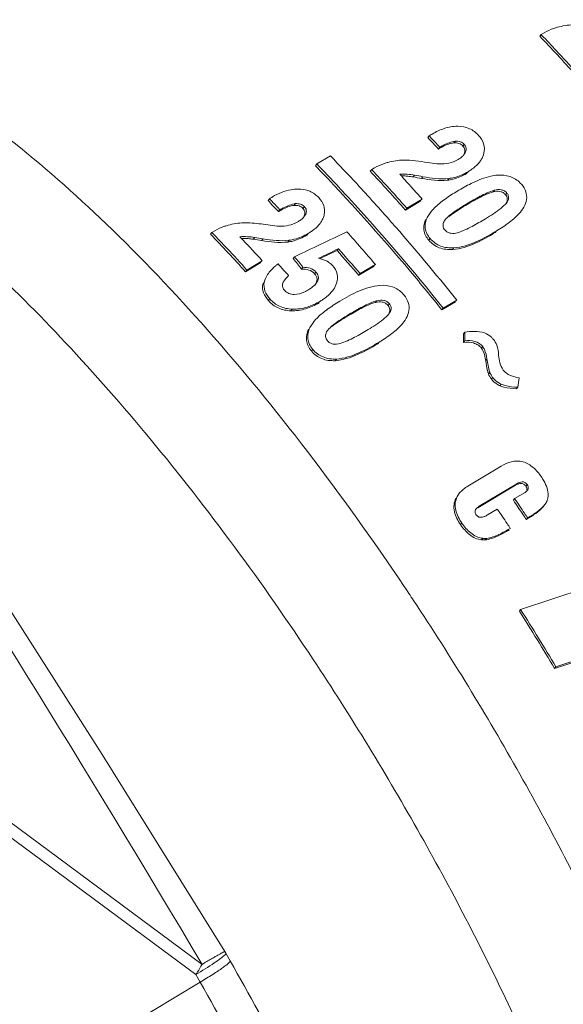
# Model space of a CAD drawing. Units: millimetres. Extents: x 9807 to 10104, y 96 to 306.
# Drawn here: x 9890 to 9894, y 144 to 153 of the extents above; entities that cross this region are included whole.
import ezdxf

# ---------------------------------------------------------------- set-up
doc = ezdxf.new("R2010")
doc.units = ezdxf.units.MM
doc.layers.get('0').update_dxf_attribs({"lineweight": 40})
doc.layers.add('尺寸线层', color=1, linetype='Continuous', lineweight=18)

# ---------------------------------------------------------------- blocks, each defined once
blk = doc.blocks.new('A$C27E45C73')
at = {"color": 7, "linetype": 'Continuous'}
for p, q in [((56.1538, 43.3626), (56.1794, 43.378)), ((56.1538, 43.3626), (56.1409, 43.3468)), ((56.1538, 43.3626), (56.1582, 43.3579)), ((55.1567, 42.4591), (55.1441, 42.4435)), ((55.1567, 42.4591), (55.1608, 42.4547)), ((55.3895, 42.4119), (55.3769, 42.3965)), ((55.2378, 42.3421), (55.2503, 42.3576)), ((55.4684, 42.3833), (55.4559, 42.368)), ((54.1548, 42.2087), (54.2754, 42.2813)), ((54.1548, 42.2087), (54.1419, 42.1929)), ((54.6439, 42.1587), (54.6312, 42.1431)), ((54.6439, 42.1587), (54.6695, 42.1741)), ((54.6439, 42.1587), (54.6479, 42.1543)), ((55.5021, 42.1398), (55.4898, 42.1247)), ((55.0252, 42.1085), (55.0127, 42.0931)), ((55.087, 42.0799), (55.0995, 42.0952)), ((55.3326, 42.0793), (55.3202, 42.0641)), ((55.7378, 41.9749), (55.7256, 41.9599)), ((53.7327, 41.8983), (53.7199, 41.8825)), ((54.9442, 41.7982), (55.0807, 41.8802)), ((55.093, 41.8954), (54.9566, 41.8133)), ((55.8485, 41.9496), (55.8364, 41.9347)), ((53.8135, 41.7844), (53.8262, 41.8)), ((53.9653, 41.8549), (53.9526, 41.8393)), ((54.0442, 41.8279), (54.0315, 41.8123)), ((54.9566, 41.8133), (54.9442, 41.7982)), ((55.4907, 41.853), (55.4785, 41.838)), ((54.0559, 41.762), (54.0402, 41.7364)), ((55.1736, 41.7837), (55.1391, 41.7327)), ((55.2939, 41.7052), (55.2988, 41.7109)), ((53.2199, 41.5977), (53.2455, 41.6131)), ((55.7572, 41.6123), (55.7452, 41.5975)), ((53.2199, 41.5977), (53.207, 41.5819)), ((53.2199, 41.5977), (53.2243, 41.5931)), ((53.601, 41.5532), (53.5884, 41.5376)), ((53.6627, 41.5255), (53.6753, 41.5411)), ((53.9084, 41.5282), (53.8959, 41.5128)), ((54.078, 41.5895), (54.0655, 41.5741)), ((55.1649, 41.543), (55.1528, 41.5281)), ((54.3477, 41.4523), (54.3354, 41.4372)), ((55.3767, 41.4604), (55.3647, 41.4456)), ((53.9565, 41.3818), (53.944, 41.3665)), ((53.5199, 41.2476), (53.6563, 41.3297)), ((53.5324, 41.263), (53.5199, 41.2476)), ((53.6688, 41.3451), (53.5324, 41.263)), ((54.0191, 41.2721), (54.0315, 41.2873)), ((54.528, 41.2158), (54.6644, 41.2979)), ((54.6766, 41.3129), (54.5402, 41.2308)), ((54.147, 41.2452), (54.1347, 41.23)), ((54.5402, 41.2308), (54.528, 41.2158)), ((53.6851, 41.1531), (53.6727, 41.1378)), ((53.7362, 41.0054), (53.7239, 40.9903)), ((53.9361, 40.9147), (53.9239, 40.8997)), ((54.6908, 40.9896), (54.6788, 40.9748)), ((54.8014, 40.9626), (54.7894, 40.9478)), ((55.269, 40.9083), (55.3895, 40.9808)), ((55.2809, 40.9229), (55.269, 40.9083)), ((55.4014, 40.9954), (55.2809, 40.9229)), ((54.4438, 40.8682), (54.4318, 40.8534)), ((54.1279, 40.8025), (54.0924, 40.7496)), ((54.247, 40.7198), (54.2525, 40.7263)), ((55.4726, 40.7099), (55.4608, 40.6954)), ((54.7094, 40.6201), (54.6975, 40.6054)), ((55.4631, 40.6183), (55.4748, 40.6328)), ((55.6334, 40.5802), (55.6217, 40.5658)), ((54.1178, 40.556), (54.1058, 40.5413)), ((54.3291, 40.4696), (54.3172, 40.4549)), ((55.695, 40.3521), (55.6833, 40.3377)), ((55.7216, 40.306), (55.7099, 40.2916)), ((55.7977, 40.2455), (55.7861, 40.2312)), ((55.9448, 40.2184), (55.9331, 40.2041)), ((55.5001, 39.3358), (55.7962, 39.514)), ((55.5904, 39.1424), (55.9255, 39.344)), ((55.937, 39.3582), (55.6019, 39.1566)), ((56.0284, 39.3503), (56.0169, 39.3361)), ((55.4275, 39.2751), (55.4062, 39.2426)), ((55.9176, 39.225), (56.0099, 39.2806)), ((55.9176, 39.225), (55.906, 39.2108)), ((56.1845, 39.1698), (56.1999, 39.1905)), ((55.6757, 39.0795), (55.7631, 39.1321)), ((55.4476, 39.0071), (55.436, 38.9929)), ((56.0221, 39.0387), (56.0336, 39.0529)), ((55.6669, 38.8708), (55.6553, 38.8566)), ((53.132, 35.0724), (48.5612, 38.4599)), ((48.5059, 38.369), (53.0766, 34.9815)), ((56.6163, 38.4505), (55.9711, 38.2368)), ((55.9711, 38.2368), (55.9596, 38.2226)), ((56.2732, 37.7114), (56.93, 37.9279)), ((56.2848, 37.7257), (56.9417, 37.9423)), ((56.2732, 37.7114), (56.2848, 37.7257)), ((53.3443, 35.1709), (53.3356, 35.1857)), ((53.3443, 35.1709), (53.3828, 35.103)), ((53.1151, 34.9136), (53.0766, 34.9815)), ((40.1004, 27.0848), (53.1151, 34.9136))]:
    blk.add_line(p, q, dxfattribs=at)
blk.add_lwpolyline([(53.3356, 35.1857), (52.242, 36.9447), (51.1215, 38.697), (50.0728, 40.2908)], dxfattribs=at)
for centre, radius, start, end in [((44.0607, 31.7271), 16.7615, 42.32169, 43.88692), ((44.345, 32.0277), 16.3684, 43.13355, 43.80445), ((43.8383, 31.5527), 17.063, 42.26139, 43.13393), ((42.7044, 30.856), 17.0005, 42.50345, 42.96871), ((55.6464, 41.7014), 0.9021, 121.52816, 122.87072), ((42.5776, 30.769), 17.1724, 42.4412, 42.88176), ((55.6484, 41.6983), 0.9058, 120.8637, 121.53473), ((42.3609, 30.7867), 16.5553, 42.79084, 43.97253), ((41.726, 30.1185), 17.639, 41.46409, 42.97724), ((42.0136, 30.4117), 17.2486, 42.26463, 42.90482), ((41.8674, 30.2361), 17.6311, 42.04552, 42.36614), ((54.9096, 41.5422), 0.5602, 84.11209, 90.1809), ((54.9027, 41.4711), 0.6317, 79.96988, 84.1534), ((41.3609, 29.8662), 17.9145, 41.30513, 42.77867), ((41.5096, 29.9536), 17.9298, 41.41111, 42.26488), ((41.6781, 30.0653), 17.886, 41.86103, 42.04585), ((41.4406, 29.8527), 18.2048, 41.41524, 41.86028), ((56.2176, 40.643), 1.5524, 116.28307, 121.50003), ((56.1214, 40.8342), 1.3383, 115.60529, 116.21246), ((42.1072, 30.7155), 16.1107, 43.39701, 43.87925), ((54.233, 41.123), 0.9227, 120.86229, 122.83328), ((42.0998, 30.7409), 16.1187, 43.64456, 43.80474), ((41.93, 30.579), 16.3533, 43.3269, 43.64419), ((39.7206, 28.443), 20.0861, 38.67704, 41.26608), ((41.1269, 29.9622), 16.7615, 42.32169, 43.88692), ((41.4112, 30.2628), 16.3684, 43.13355, 43.80445), ((41.2681, 30.0821), 16.752, 42.91703, 43.2487), ((53.4922, 40.9752), 0.5704, 84.91745, 90.81898), ((53.4865, 40.906), 0.6398, 80.83455, 84.95616), ((40.3719, 29.0799), 18.8221, 40.5361, 41.71212), ((40.9044, 29.7879), 17.063, 42.26139, 43.13393), ((41.0747, 29.9021), 17.0163, 42.71859, 42.91738), ((40.8347, 29.6809), 17.3427, 42.26589, 42.7178), ((40.2605, 28.9942), 18.7864, 40.58344, 41.47832), ((40.2569, 29.0171), 18.7932, 40.53387, 41.42856), ((40.3948, 29.26), 18.0375, 41.65488, 41.95221), ((40.2267, 29.1103), 18.2625, 41.50774, 41.65519), ((53.8944, 41.3938), 0.3586, 300.37476, 306.23999), ((54.0851, 41.2373), 0.2629, 320.87016, 325.83909), ((54.8723, 40.0528), 1.0619, 126.18283, 126.96056), ((55.5698, 40.512), 0.2066, 23.06973, 40.57495), ((-76.1844, -41.5551), 150.3146, 30.649236, 32.953622), ((35.6533, 25.4307), 24.4962, 33.86279, 34.23159), ((35.5491, 25.3683), 24.635, 33.86288, 34.2275), ((56.0783, 39.2562), 0.1382, 331.58883, 335.91111), ((56.0822, 39.2546), 0.134, 335.8831, 344.65735), ((35.384, 25.2682), 24.6478, 33.86271, 34.2274), ((35.5627, 25.3699), 24.6053, 33.7469, 33.863), ((35.4464, 25.2993), 24.7587, 33.74557, 33.86306), ((35.3244, 25.2281), 24.7196, 33.74549, 33.86291), ((55.2079, 40.4058), 1.5911, 300.77405, 301.00223), ((55.2623, 39.9375), 1.1619, 301.04884, 301.39588), ((34.4554, 24.7006), 24.6613, 33.51079, 33.86283), ((34.6263, 24.7825), 25.214, 30.84827, 32.21108), ((34.5184, 24.7176), 25.3572, 30.86342, 32.21844)]:
    blk.add_arc(centre, radius, start, end, dxfattribs=at)
for centre, major_axis, ratio, start_param, end_param in [((57.5457, 38.5693), (11.6496, -2.9166), 0.242844, 1.843775, 1.850292), ((57.5457, 38.5693), (11.7162, -2.9333), 0.242844, 1.841466, 1.847941), ((56.5516, 37.9713), (11.7492, -2.8545), 0.240432, 1.877148, 1.883665), ((56.5516, 37.9713), (11.8163, -2.8709), 0.240432, 1.874609, 1.881082), ((80.5632, 52.4152), (76.6639, 35.9758), 0.016507, 1.910996, 1.91747), ((79.5238, 51.7899), (76.3426, 35.7828), 0.016596, 1.899074, 1.901541), ((79.5238, 51.7899), (75.9088, 35.5794), 0.016596, 1.901243, 1.903387), ((53.7109, 36.2625), (-4.0451, 7.7756), 0.338566, -1.05777, -1.04219), ((53.7109, 36.2625), (-4.0682, 7.82), 0.338566, -1.059957, -1.04448), ((53.4579, 36.1103), (0.6351, 10.5136), 0.182745, -1.116647, -1.108515), ((53.4579, 36.1103), (0.6388, 10.5737), 0.182745, -1.117827, -1.109744), ((53.666, 36.2355), (2.4412, 11.6668), 0.12755, 5.087339, 5.094991)]:
    blk.add_ellipse(centre, major_axis=major_axis, ratio=ratio, start_param=start_param, end_param=end_param, dxfattribs=at)
for points, knots in [([(48.6031, 43.3918), (48.6852, 43.4284), (48.8658, 43.4827), (49.1601, 43.5022), (49.4812, 43.4633), (49.827, 43.3674), (50.1955, 43.2155), (50.7387, 42.9267), (51.4538, 42.4247), (52.3226, 41.6564), (53.2128, 40.7175), (54.098, 39.6354), (54.6586, 38.8516), (54.9335, 38.442)], [0, 0, 0, 0, 0.031967, 0.066301, 0.104197, 0.146454, 0.19354, 0.245673, 0.364971, 0.503166, 0.657567, 0.82457, 1, 1, 1, 1]), ([(56.2982, 43.4272), (56.2877, 43.4243), (56.2467, 43.4117), (56.2069, 43.3945), (56.1794, 43.378)], [0, 0, 0, 0, 0.254432, 1, 1, 1, 1]), ([(55.4098, 42.5446), (55.3693, 42.5448), (55.2895, 42.5307), (55.2171, 42.496), (55.1837, 42.4758)], [0, 0, 0, 0, 0.508606, 1, 1, 1, 1]), ([(55.596, 42.4639), (55.5734, 42.4886), (55.5163, 42.5319), (55.4456, 42.5446), (55.4098, 42.5446)], [0, 0, 0, 0, 0.482857, 1, 1, 1, 1]), ([(55.2503, 42.3576), (55.2609, 42.3638), (55.3044, 42.3879), (55.352, 42.4077), (55.3895, 42.4119)], [0, 0, 0, 0, 0.245395, 1, 1, 1, 1]), ([(55.3895, 42.4119), (55.4043, 42.4127), (55.4338, 42.4103), (55.4591, 42.3936), (55.4684, 42.3833)], [0, 0, 0, 0, 0.517018, 1, 1, 1, 1]), ([(55.6435, 42.3044), (55.6495, 42.3318), (55.6485, 42.3924), (55.6155, 42.4422), (55.596, 42.4639)], [0, 0, 0, 0, 0.489467, 1, 1, 1, 1]), ([(55.2378, 42.3421), (55.2483, 42.3484), (55.2919, 42.3725), (55.3395, 42.3923), (55.3769, 42.3965)], [0, 0, 0, 0, 0.245374, 1, 1, 1, 1]), ([(55.3769, 42.3965), (55.3918, 42.3973), (55.4213, 42.3949), (55.4466, 42.3783), (55.4559, 42.368)], [0, 0, 0, 0, 0.517208, 1, 1, 1, 1]), ([(55.4559, 42.368), (55.464, 42.3589), (55.4768, 42.3367), (55.4722, 42.3115), (55.4676, 42.3007)], [0, 0, 0, 0, 0.507986, 1, 1, 1, 1]), ([(55.4684, 42.3833), (55.4765, 42.3743), (55.4892, 42.352), (55.4846, 42.3268), (55.4801, 42.316)], [0, 0, 0, 0, 0.508027, 1, 1, 1, 1]), ([(55.4151, 42.249), (55.4072, 42.2443), (55.3741, 42.2266), (55.3374, 42.2158), (55.3094, 42.2115)], [0, 0, 0, 0, 0.244759, 1, 1, 1, 1]), ([(55.269, 40.9083), (55.1767, 41.0233), (54.8156, 41.464), (54.4356, 41.8894), (54.1419, 42.1929)], [0, 0, 0, 0, 0.258764, 1, 1, 1, 1]), ([(54.1548, 42.2087), (54.2501, 42.11), (54.6405, 41.6948), (55.0104, 41.2606), (55.2809, 40.9229)], [0, 0, 0, 0, 0.240796, 1, 1, 1, 1]), ([(54.7884, 42.2229), (54.7778, 42.22), (54.7368, 42.2077), (54.6969, 42.1906), (54.6695, 42.1741)], [0, 0, 0, 0, 0.25435, 1, 1, 1, 1]), ([(55.3326, 42.0793), (55.3479, 42.0811), (55.4073, 42.0921), (55.4637, 42.1167), (55.5021, 42.1398)], [0, 0, 0, 0, 0.25615, 1, 1, 1, 1]), ([(55.5021, 42.1398), (55.5117, 42.1455), (55.5482, 42.1689), (55.5817, 42.1977), (55.6021, 42.2227)], [0, 0, 0, 0, 0.256168, 1, 1, 1, 1]), ([(55.087, 42.0799), (55.1254, 42.0727), (55.2027, 42.0615), (55.2813, 42.06), (55.3202, 42.0641)], [0, 0, 0, 0, 0.49946, 1, 1, 1, 1]), ([(55.0995, 42.0952), (55.1378, 42.088), (55.2151, 42.0767), (55.2937, 42.0752), (55.3326, 42.0793)], [0, 0, 0, 0, 0.499501, 1, 1, 1, 1]), ([(55.3202, 42.0641), (55.3355, 42.0659), (55.395, 42.0769), (55.4514, 42.1016), (55.4898, 42.1247)], [0, 0, 0, 0, 0.256152, 1, 1, 1, 1]), ([(55.7638, 42.1094), (55.7442, 42.1073), (55.6678, 42.0945), (55.5949, 42.0659), (55.543, 42.0411)], [0, 0, 0, 0, 0.254405, 1, 1, 1, 1]), ([(55.9682, 42.0387), (55.9556, 42.0515), (55.9273, 42.0751), (55.8596, 42.1074), (55.8015, 42.1119), (55.7638, 42.1094)], [0, 0, 0, 0, 0.241361, 0.491009, 1, 1, 1, 1]), ([(53.9857, 41.9852), (53.9653, 41.985), (53.8859, 41.9774), (53.8103, 41.9456), (53.7597, 41.915)], [0, 0, 0, 0, 0.256816, 1, 1, 1, 1]), ([(54.1718, 41.9084), (54.1491, 41.9324), (54.0917, 41.9742), (54.0214, 41.9856), (53.9857, 41.9852)], [0, 0, 0, 0, 0.480516, 1, 1, 1, 1]), ([(55.4065, 41.9666), (55.3693, 41.9444), (55.2971, 41.8982), (55.2299, 41.8443), (55.2002, 41.814)], [0, 0, 0, 0, 0.505497, 1, 1, 1, 1]), ([(55.4907, 41.853), (55.5297, 41.8767), (55.6091, 41.923), (55.6934, 41.9615), (55.7378, 41.9749)], [0, 0, 0, 0, 0.495571, 1, 1, 1, 1]), ([(55.7256, 41.9599), (55.7451, 41.9648), (55.7764, 41.968), (55.8148, 41.955), (55.8302, 41.942), (55.8364, 41.9347)], [0, 0, 0, 0, 0.506779, 0.758821, 1, 1, 1, 1]), ([(55.7378, 41.9749), (55.7573, 41.9798), (55.7886, 41.983), (55.827, 41.97), (55.8424, 41.957), (55.8485, 41.9496)], [0, 0, 0, 0, 0.506662, 0.758719, 1, 1, 1, 1]), ([(55.9682, 42.0387), (55.9856, 42.0213), (56.0144, 41.9814), (56.0312, 41.9089), (56.0101, 41.8388), (55.9837, 41.7991), (55.9685, 41.7804)], [0, 0, 0, 0, 0.257809, 0.503782, 0.748456, 1, 1, 1, 1]), ([(54.2194, 41.7527), (54.2224, 41.7663), (54.2255, 41.7941), (54.2161, 41.8505), (54.1913, 41.8874), (54.1718, 41.9084)], [0, 0, 0, 0, 0.245994, 0.491721, 1, 1, 1, 1]), ([(55.4785, 41.838), (55.5175, 41.8617), (55.5969, 41.908), (55.6812, 41.9465), (55.7256, 41.9599)], [0, 0, 0, 0, 0.495548, 1, 1, 1, 1]), ([(55.8364, 41.9347), (55.8448, 41.9244), (55.8574, 41.8988), (55.8487, 41.8718), (55.8425, 41.8605)], [0, 0, 0, 0, 0.505729, 1, 1, 1, 1]), ([(55.8485, 41.9496), (55.8539, 41.9431), (55.8629, 41.9288), (55.8666, 41.8951), (55.8539, 41.8722), (55.8439, 41.8594)], [0, 0, 0, 0, 0.25805, 0.504393, 1, 1, 1, 1]), ([(53.8135, 41.7844), (53.824, 41.7906), (53.8676, 41.8148), (53.9152, 41.8347), (53.9526, 41.8393)], [0, 0, 0, 0, 0.245166, 1, 1, 1, 1]), ([(53.8262, 41.8), (53.8368, 41.8063), (53.8803, 41.8304), (53.9279, 41.8504), (53.9653, 41.8549)], [0, 0, 0, 0, 0.245188, 1, 1, 1, 1]), ([(53.9526, 41.8393), (53.9674, 41.8402), (53.9968, 41.8383), (54.0222, 41.8223), (54.0315, 41.8123)], [0, 0, 0, 0, 0.519652, 1, 1, 1, 1]), ([(53.9653, 41.8549), (53.9801, 41.8559), (54.0095, 41.8539), (54.0349, 41.8379), (54.0442, 41.8279)], [0, 0, 0, 0, 0.519436, 1, 1, 1, 1]), ([(54.0315, 41.8123), (54.0396, 41.8036), (54.0525, 41.7819), (54.0478, 41.7571), (54.0433, 41.7465)], [0, 0, 0, 0, 0.507266, 1, 1, 1, 1]), ([(54.0442, 41.8279), (54.0523, 41.8192), (54.0651, 41.7974), (54.0604, 41.7726), (54.0559, 41.762)], [0, 0, 0, 0, 0.507314, 1, 1, 1, 1]), ([(55.2986, 41.7111), (55.3235, 41.7416), (55.3888, 41.79), (55.456, 41.8323), (55.4907, 41.853)], [0, 0, 0, 0, 0.493723, 1, 1, 1, 1]), ([(55.3336, 41.7415), (55.3562, 41.7596), (55.4042, 41.7924), (55.4535, 41.8231), (55.4785, 41.838)], [0, 0, 0, 0, 0.497417, 1, 1, 1, 1]), ([(55.793, 41.8108), (55.7722, 41.7939), (55.7278, 41.7634), (55.6823, 41.7347), (55.6591, 41.7209)], [0, 0, 0, 0, 0.497542, 1, 1, 1, 1]), ([(54.1957, 41.6965), (54.1985, 41.7009), (54.2087, 41.7186), (54.2161, 41.7379), (54.2194, 41.7527)], [0, 0, 0, 0, 0.255335, 1, 1, 1, 1]), ([(55.1269, 41.7176), (55.1199, 41.7025), (55.1085, 41.6709), (55.1063, 41.6199), (55.1216, 41.5703), (55.1414, 41.5415), (55.1528, 41.5281)], [0, 0, 0, 0, 0.246074, 0.490218, 0.739826, 1, 1, 1, 1]), ([(55.1391, 41.7327), (55.1321, 41.7175), (55.1207, 41.686), (55.1175, 41.6175), (55.1428, 41.569), (55.1649, 41.543)], [0, 0, 0, 0, 0.247344, 0.492817, 1, 1, 1, 1]), ([(55.6591, 41.7209), (55.6196, 41.6969), (55.539, 41.6501), (55.4539, 41.6107), (55.4092, 41.5961)], [0, 0, 0, 0, 0.496071, 1, 1, 1, 1]), ([(55.9685, 41.7804), (55.9404, 41.7458), (55.8716, 41.6858), (55.7965, 41.6357), (55.7572, 41.6123)], [0, 0, 0, 0, 0.493727, 1, 1, 1, 1]), ([(53.3644, 41.6624), (53.3538, 41.6595), (53.3128, 41.6469), (53.273, 41.6296), (53.2455, 41.6131)], [0, 0, 0, 0, 0.254432, 1, 1, 1, 1]), ([(53.7172, 41.6652), (53.6644, 41.6734), (53.5935, 41.6826), (53.5221, 41.6846), (53.5042, 41.6844)], [0, 0, 0, 0, 0.748972, 1, 1, 1, 1]), ([(53.9909, 41.6956), (53.983, 41.6909), (53.9499, 41.6731), (53.9132, 41.6621), (53.8852, 41.6575)], [0, 0, 0, 0, 0.24456, 1, 1, 1, 1]), ([(54.078, 41.5895), (54.0876, 41.5953), (54.1244, 41.6188), (54.1583, 41.6477), (54.1788, 41.6729)], [0, 0, 0, 0, 0.256736, 1, 1, 1, 1]), ([(55.2958, 41.62), (55.2872, 41.6303), (55.2746, 41.6561), (55.2821, 41.6835), (55.2881, 41.6951)], [0, 0, 0, 0, 0.507861, 1, 1, 1, 1]), ([(55.4092, 41.5961), (55.3894, 41.5905), (55.3574, 41.5862), (55.3179, 41.599), (55.3021, 41.6124), (55.2958, 41.62)], [0, 0, 0, 0, 0.505457, 0.758182, 1, 1, 1, 1]), ([(55.3767, 41.4604), (55.4461, 41.4656), (55.5794, 41.5107), (55.6993, 41.5771), (55.7572, 41.6123)], [0, 0, 0, 0, 0.506722, 1, 1, 1, 1]), ([(53.6627, 41.5255), (53.701, 41.519), (53.7785, 41.5089), (53.857, 41.5083), (53.8959, 41.5128)], [0, 0, 0, 0, 0.498951, 1, 1, 1, 1]), ([(53.6753, 41.5411), (53.7137, 41.5345), (53.791, 41.5243), (53.8696, 41.5238), (53.9084, 41.5282)], [0, 0, 0, 0, 0.498999, 1, 1, 1, 1]), ([(53.8959, 41.5128), (53.9112, 41.5148), (53.9706, 41.5262), (54.027, 41.551), (54.0655, 41.5741)], [0, 0, 0, 0, 0.256205, 1, 1, 1, 1]), ([(53.9084, 41.5282), (53.9237, 41.5302), (53.9831, 41.5416), (54.0395, 41.5664), (54.078, 41.5895)], [0, 0, 0, 0, 0.256204, 1, 1, 1, 1]), ([(55.1528, 41.5281), (55.1779, 41.4994), (55.2444, 41.4516), (55.3248, 41.4438), (55.3647, 41.4456)], [0, 0, 0, 0, 0.488392, 1, 1, 1, 1]), ([(55.1649, 41.543), (55.19, 41.5143), (55.2565, 41.4665), (55.3369, 41.4586), (55.3767, 41.4604)], [0, 0, 0, 0, 0.48862, 1, 1, 1, 1]), ([(55.3647, 41.4456), (55.4341, 41.4508), (55.5674, 41.4959), (55.6872, 41.5624), (55.7452, 41.5975)], [0, 0, 0, 0, 0.506742, 1, 1, 1, 1]), ([(54.1218, 37.7916), (53.6718, 38.4714), (52.9635, 39.4377), (51.9438, 40.6027), (51.4262, 41.122), (51.1675, 41.3615)], [0, 0, 0, 0, 0.526771, 0.772194, 1, 1, 1, 1]), ([(54.2615, 41.3314), (54.2548, 41.3359), (54.2263, 41.3527), (54.1944, 41.3627), (54.17, 41.3678)], [0, 0, 0, 0, 0.245426, 1, 1, 1, 1]), ([(53.8093, 41.3182), (53.8021, 41.3125), (53.7742, 41.2895), (53.7481, 41.2639), (53.7311, 41.2429)], [0, 0, 0, 0, 0.253811, 1, 1, 1, 1]), ([(54.0191, 41.2721), (54.0407, 41.2724), (54.0834, 41.2685), (54.1212, 41.2454), (54.1347, 41.23)], [0, 0, 0, 0, 0.514399, 1, 1, 1, 1]), ([(54.0315, 41.2873), (54.0531, 41.2876), (54.0957, 41.2837), (54.1335, 41.2605), (54.147, 41.2452)], [0, 0, 0, 0, 0.514267, 1, 1, 1, 1]), ([(54.3298, 41.1453), (54.3379, 41.1715), (54.3436, 41.2303), (54.3137, 41.2815), (54.2948, 41.3027)], [0, 0, 0, 0, 0.490695, 1, 1, 1, 1]), ([(53.7311, 41.2429), (53.7256, 41.2362), (53.7053, 41.2093), (53.69, 41.1777), (53.6851, 41.1531)], [0, 0, 0, 0, 0.256705, 1, 1, 1, 1]), ([(54.1347, 41.23), (54.1459, 41.2169), (54.1646, 41.184), (54.1507, 41.1486), (54.1411, 41.1347)], [0, 0, 0, 0, 0.50549, 1, 1, 1, 1]), ([(54.147, 41.2452), (54.1591, 41.231), (54.1785, 41.1938), (54.1595, 41.1567), (54.1478, 41.1423)], [0, 0, 0, 0, 0.502145, 1, 1, 1, 1]), ([(53.6727, 41.1378), (53.6685, 41.1122), (53.6747, 41.0561), (53.7058, 41.011), (53.7239, 40.9903)], [0, 0, 0, 0, 0.485881, 1, 1, 1, 1]), ([(53.6851, 41.1531), (53.6809, 41.1274), (53.687, 41.0713), (53.7181, 41.0261), (53.7362, 41.0054)], [0, 0, 0, 0, 0.485964, 1, 1, 1, 1]), ([(53.8684, 41.0809), (53.8613, 41.0888), (53.8492, 41.1062), (53.8475, 41.1281), (53.8498, 41.1378)], [0, 0, 0, 0, 0.513832, 1, 1, 1, 1]), ([(54.717, 41.1264), (54.6521, 41.12), (54.5269, 41.0803), (54.4141, 41.0181), (54.3599, 40.985)], [0, 0, 0, 0, 0.50681, 1, 1, 1, 1]), ([(54.9209, 41.0522), (54.9084, 41.0653), (54.8803, 41.0895), (54.813, 41.1232), (54.7547, 41.1285), (54.717, 41.1264)], [0, 0, 0, 0, 0.243039, 0.493151, 1, 1, 1, 1]), ([(53.7362, 41.0054), (53.7605, 40.9783), (53.8216, 40.9306), (53.8976, 40.9159), (53.9361, 40.9147)], [0, 0, 0, 0, 0.485728, 1, 1, 1, 1]), ([(53.9531, 41.0455), (53.937, 41.046), (53.9053, 41.0509), (53.8783, 41.0694), (53.8684, 41.0809)], [0, 0, 0, 0, 0.514255, 1, 1, 1, 1]), ([(54.0757, 41.0844), (54.0667, 41.0789), (54.029, 41.0581), (53.9857, 41.0451), (53.9531, 41.0455)], [0, 0, 0, 0, 0.244783, 1, 1, 1, 1]), ([(54.1866, 40.9862), (54.1964, 40.992), (54.2338, 41.016), (54.2681, 41.0457), (54.289, 41.0714)], [0, 0, 0, 0, 0.255584, 1, 1, 1, 1]), ([(54.9209, 41.0522), (54.9384, 41.0341), (54.9673, 40.9929), (54.9838, 40.9187), (54.9623, 40.8473), (54.9354, 40.8068), (54.92, 40.7879)], [0, 0, 0, 0, 0.258231, 0.505208, 0.749917, 1, 1, 1, 1]), ([(53.7239, 40.9903), (53.7482, 40.9632), (53.8093, 40.9156), (53.8854, 40.9009), (53.9239, 40.8997)], [0, 0, 0, 0, 0.485641, 1, 1, 1, 1]), ([(53.9239, 40.8997), (53.9685, 40.8982), (54.0571, 40.9115), (54.1375, 40.949), (54.1745, 40.9712)], [0, 0, 0, 0, 0.508315, 1, 1, 1, 1]), ([(53.9361, 40.9147), (53.9807, 40.9132), (54.0693, 40.9265), (54.1497, 40.9639), (54.1866, 40.9862)], [0, 0, 0, 0, 0.508332, 1, 1, 1, 1]), ([(54.4318, 40.8534), (54.4707, 40.8771), (54.5501, 40.9233), (54.6344, 40.9616), (54.6788, 40.9748)], [0, 0, 0, 0, 0.495847, 1, 1, 1, 1]), ([(54.4438, 40.8682), (54.4828, 40.8919), (54.5621, 40.9381), (54.6464, 40.9764), (54.6908, 40.9896)], [0, 0, 0, 0, 0.495867, 1, 1, 1, 1]), ([(54.6788, 40.9748), (54.6984, 40.9795), (54.7297, 40.9824), (54.768, 40.9687), (54.7833, 40.9553), (54.7894, 40.9478)], [0, 0, 0, 0, 0.504427, 0.756733, 1, 1, 1, 1]), ([(54.6908, 40.9896), (54.7104, 40.9943), (54.7418, 40.9972), (54.7801, 40.9835), (54.7953, 40.9701), (54.8014, 40.9626)], [0, 0, 0, 0, 0.504333, 0.756647, 1, 1, 1, 1]), ([(54.7894, 40.9478), (54.7979, 40.9372), (54.8103, 40.9108), (54.8015, 40.8833), (54.7951, 40.8718)], [0, 0, 0, 0, 0.506525, 1, 1, 1, 1]), ([(54.8014, 40.9626), (54.8068, 40.9558), (54.8157, 40.9411), (54.8193, 40.907), (54.8067, 40.8837), (54.7966, 40.8708)], [0, 0, 0, 0, 0.258687, 0.50603, 1, 1, 1, 1]), ([(54.2522, 40.7265), (54.2771, 40.757), (54.3421, 40.8054), (54.4092, 40.8476), (54.4438, 40.8682)], [0, 0, 0, 0, 0.494382, 1, 1, 1, 1]), ([(54.2869, 40.7567), (54.3094, 40.7749), (54.3574, 40.8077), (54.4067, 40.8385), (54.4318, 40.8534)], [0, 0, 0, 0, 0.497638, 1, 1, 1, 1]), ([(54.7456, 40.8218), (54.7249, 40.8048), (54.6804, 40.7743), (54.635, 40.7455), (54.6118, 40.7317)], [0, 0, 0, 0, 0.497771, 1, 1, 1, 1]), ([(54.0803, 40.7348), (54.0733, 40.7194), (54.0619, 40.6872), (54.0595, 40.6354), (54.0747, 40.5847), (54.0944, 40.5551), (54.1058, 40.5413)], [0, 0, 0, 0, 0.24527, 0.489736, 0.739933, 1, 1, 1, 1]), ([(54.0924, 40.7496), (54.0854, 40.7342), (54.0739, 40.7021), (54.0706, 40.6324), (54.0957, 40.5829), (54.1178, 40.556)], [0, 0, 0, 0, 0.246491, 0.492243, 1, 1, 1, 1]), ([(54.92, 40.7879), (54.8919, 40.7534), (54.8234, 40.6934), (54.7485, 40.6434), (54.7094, 40.6201)], [0, 0, 0, 0, 0.49446, 1, 1, 1, 1]), ([(54.2487, 40.633), (54.2399, 40.6438), (54.2274, 40.6707), (54.2355, 40.6988), (54.2417, 40.7108)], [0, 0, 0, 0, 0.508279, 1, 1, 1, 1]), ([(54.6118, 40.7317), (54.5722, 40.7077), (54.4917, 40.661), (54.4066, 40.6218), (54.3619, 40.6074)], [0, 0, 0, 0, 0.496352, 1, 1, 1, 1]), ([(55.6491, 40.7022), (55.6208, 40.7112), (55.5609, 40.7176), (55.5019, 40.7131), (55.4726, 40.7099)], [0, 0, 0, 0, 0.501647, 1, 1, 1, 1]), ([(55.7267, 40.6463), (55.7216, 40.6524), (55.6994, 40.6755), (55.6715, 40.6933), (55.6491, 40.7022)], [0, 0, 0, 0, 0.2472, 1, 1, 1, 1]), ([(54.3619, 40.6074), (54.3421, 40.6019), (54.31, 40.5979), (54.2706, 40.6114), (54.2549, 40.6252), (54.2487, 40.633)], [0, 0, 0, 0, 0.50313, 0.756065, 1, 1, 1, 1]), ([(54.3172, 40.4549), (54.3865, 40.4594), (54.5199, 40.5041), (54.6396, 40.5703), (54.6975, 40.6054)], [0, 0, 0, 0, 0.506342, 1, 1, 1, 1]), ([(54.3291, 40.4696), (54.3984, 40.4741), (54.5319, 40.5187), (54.6515, 40.585), (54.7094, 40.6201)], [0, 0, 0, 0, 0.506324, 1, 1, 1, 1]), ([(55.4631, 40.6183), (55.492, 40.6213), (55.5371, 40.6199), (55.5914, 40.5974), (55.6131, 40.5772), (55.6217, 40.5658)], [0, 0, 0, 0, 0.501768, 0.753933, 1, 1, 1, 1]), ([(55.4748, 40.6328), (55.5038, 40.6358), (55.5488, 40.6344), (55.6032, 40.6118), (55.6249, 40.5916), (55.6334, 40.5802)], [0, 0, 0, 0, 0.501714, 0.753886, 1, 1, 1, 1]), ([(55.6217, 40.5658), (55.6275, 40.5574), (55.6473, 40.5226), (55.6554, 40.4827), (55.6596, 40.4533)], [0, 0, 0, 0, 0.25523, 1, 1, 1, 1]), ([(55.6334, 40.5802), (55.639, 40.5722), (55.6583, 40.5385), (55.6665, 40.5), (55.6708, 40.4717)], [0, 0, 0, 0, 0.255171, 1, 1, 1, 1]), ([(54.1058, 40.5413), (54.1307, 40.512), (54.1966, 40.4626), (54.2773, 40.4535), (54.3172, 40.4549)], [0, 0, 0, 0, 0.490725, 1, 1, 1, 1]), ([(54.1178, 40.556), (54.1427, 40.5267), (54.2085, 40.4773), (54.2893, 40.4682), (54.3291, 40.4696)], [0, 0, 0, 0, 0.490931, 1, 1, 1, 1]), ([(55.6708, 40.4717), (55.6699, 40.4699), (55.6682, 40.4658), (55.6631, 40.4606), (55.6608, 40.4559), (55.6596, 40.4533)], [0, 0, 0, 0, 0.276751, 0.605207, 1, 1, 1, 1]), ([(55.6708, 40.4717), (55.6737, 40.4516), (55.6801, 40.4114), (55.6887, 40.3715), (55.695, 40.3521)], [0, 0, 0, 0, 0.497795, 1, 1, 1, 1]), ([(55.8156, 40.3717), (55.802, 40.391), (55.7828, 40.4346), (55.7765, 40.481), (55.7747, 40.5039)], [0, 0, 0, 0, 0.506641, 1, 1, 1, 1]), ([(55.6596, 40.4533), (55.664, 40.4242), (55.6699, 40.3852), (55.6803, 40.3471), (55.6833, 40.3377)], [0, 0, 0, 0, 0.747883, 1, 1, 1, 1]), ([(55.7216, 40.306), (55.7361, 40.2865), (55.7615, 40.2644), (55.7902, 40.249), (55.7977, 40.2455)], [0, 0, 0, 0, 0.746227, 1, 1, 1, 1]), ([(55.9579, 40.3023), (55.931, 40.3055), (55.8778, 40.3175), (55.8315, 40.3502), (55.8156, 40.3717)], [0, 0, 0, 0, 0.50372, 1, 1, 1, 1]), ([(55.7099, 40.2916), (55.7244, 40.2721), (55.7499, 40.2501), (55.7786, 40.2347), (55.7861, 40.2312)], [0, 0, 0, 0, 0.746201, 1, 1, 1, 1]), ([(55.7861, 40.2312), (55.7977, 40.2263), (55.8452, 40.21), (55.8957, 40.2057), (55.9331, 40.2041)], [0, 0, 0, 0, 0.251583, 1, 1, 1, 1]), ([(55.7977, 40.2455), (55.8093, 40.2406), (55.8568, 40.2243), (55.9073, 40.22), (55.9448, 40.2184)], [0, 0, 0, 0, 0.251593, 1, 1, 1, 1]), ([(56.1529, 39.4221), (56.1335, 39.4514), (56.0877, 39.5053), (55.9953, 39.5625), (55.8874, 39.5603), (55.8248, 39.5314), (55.7962, 39.514)], [0, 0, 0, 0, 0.254231, 0.508774, 0.75758, 1, 1, 1, 1]), ([(56.2159, 39.2512), (56.2173, 39.2967), (56.195, 39.3583), (56.1619, 39.4093), (56.1529, 39.4221)], [0, 0, 0, 0, 0.744518, 1, 1, 1, 1]), ([(55.9255, 39.344), (55.9325, 39.3485), (55.9476, 39.356), (55.9727, 39.3627), (55.9993, 39.3566), (56.012, 39.3434), (56.0169, 39.3361)], [0, 0, 0, 0, 0.243378, 0.490792, 0.744389, 1, 1, 1, 1]), ([(55.937, 39.3582), (55.944, 39.3627), (55.9592, 39.3702), (55.9842, 39.3769), (56.0109, 39.3708), (56.0236, 39.3576), (56.0284, 39.3503)], [0, 0, 0, 0, 0.243379, 0.490791, 0.744386, 1, 1, 1, 1]), ([(56.037, 39.3109), (56.0388, 39.3174), (56.0392, 39.332), (56.0324, 39.3445), (56.0284, 39.3503)], [0, 0, 0, 0, 0.490956, 1, 1, 1, 1]), ([(55.4062, 39.2426), (55.3972, 39.2246), (55.3849, 39.1844), (55.3906, 39.1213), (55.4131, 39.0615), (55.4353, 39.0248), (55.4476, 39.0071)], [0, 0, 0, 0, 0.241739, 0.488879, 0.742326, 1, 1, 1, 1]), ([(55.3947, 39.2284), (55.3856, 39.2103), (55.3734, 39.1701), (55.379, 39.1071), (55.4015, 39.0473), (55.4237, 39.0106), (55.436, 38.9929)], [0, 0, 0, 0, 0.241733, 0.488869, 0.742318, 1, 1, 1, 1]), ([(56.0275, 39.042), (56.054, 39.0579), (56.1058, 39.0914), (56.1539, 39.1314), (56.1734, 39.1553)], [0, 0, 0, 0, 0.501339, 1, 1, 1, 1]), ([(56.0336, 39.0529), (56.0611, 39.0693), (56.1148, 39.1036), (56.1648, 39.1448), (56.1849, 39.1695)], [0, 0, 0, 0, 0.501357, 1, 1, 1, 1]), ([(55.5755, 39.0791), (55.5706, 39.0861), (55.5628, 39.1016), (55.5659, 39.1193), (55.5697, 39.1265)], [0, 0, 0, 0, 0.511534, 1, 1, 1, 1]), ([(55.5755, 39.0791), (55.5808, 39.0712), (55.5962, 39.0579), (55.6257, 39.0572), (55.6518, 39.0663), (55.668, 39.0746), (55.6757, 39.0795)], [0, 0, 0, 0, 0.255696, 0.508213, 0.755534, 1, 1, 1, 1]), ([(55.436, 38.9929), (55.4581, 38.9599), (55.4975, 38.9134), (55.5647, 38.8698), (55.6039, 38.8591), (55.6235, 38.8571)], [0, 0, 0, 0, 0.499747, 0.75131, 1, 1, 1, 1]), ([(55.4476, 39.0071), (55.4695, 38.9743), (55.5086, 38.9281), (55.5753, 38.8845), (55.6141, 38.8736), (55.6336, 38.8714)], [0, 0, 0, 0, 0.499696, 0.751247, 1, 1, 1, 1]), ([(55.6553, 38.8566), (55.6741, 38.8592), (55.7203, 38.8695), (55.7887, 38.9007), (55.8376, 38.9278), (55.8615, 38.9421)], [0, 0, 0, 0, 0.252978, 0.627549, 1, 1, 1, 1]), ([(55.6669, 38.8708), (55.6862, 38.8735), (55.7244, 38.8821), (55.7782, 38.9043), (55.8294, 38.931), (55.8627, 38.95), (55.8791, 38.96)], [0, 0, 0, 0, 0.252924, 0.503044, 0.751951, 1, 1, 1, 1]), ([(55.6336, 38.8715), (55.6332, 38.8702), (55.6307, 38.8648), (55.6264, 38.8606), (55.6235, 38.8571)], [0, 0, 0, 0, 0.227699, 1, 1, 1, 1]), ([(55.0175, 38.316), (55.3516, 37.8114), (55.9784, 36.7857), (56.7899, 35.2162), (57.4433, 33.6747), (57.8473, 32.4278), (58.0622, 31.4953), (58.1637, 30.8664), (58.2103, 30.2904), (58.2014, 29.773), (58.1369, 29.3191), (58.0163, 28.9325), (57.8389, 28.6172), (57.6776, 28.4545), (57.5908, 28.3907)], [0, 0, 0, 0, 0.168236, 0.333903, 0.49081, 0.633282, 0.697623, 0.756722, 0.810261, 0.858094, 0.900307, 0.937327, 0.970055, 1, 1, 1, 1]), ([(56.7246, 27.7529), (56.8123, 27.8175), (56.9755, 27.982), (57.1549, 28.3009), (57.2769, 28.6919), (57.3421, 29.1511), (57.3511, 29.6743), (57.304, 30.2569), (57.2013, 30.8931), (56.9839, 31.8362), (56.5754, 33.0974), (55.9145, 34.6565), (55.0937, 36.2439), (54.4597, 37.2814), (54.1218, 37.7916)], [0, 0, 0, 0, 0.029945, 0.062673, 0.099693, 0.141906, 0.189739, 0.243278, 0.302377, 0.366718, 0.50919, 0.666097, 0.831764, 1, 1, 1, 1]), ([(53.3328, 35.1535), (53.3218, 35.143), (53.2914, 35.1197), (53.2069, 35.061), (53.1321, 35.0148), (53.0766, 34.9815)], [0, 0, 0, 0, 0.147247, 0.371425, 1, 1, 1, 1]), ([(53.132, 35.0724), (53.1597, 35.0889), (53.1991, 35.1121), (53.2484, 35.1405), (53.2777, 35.157), (53.301, 35.1698), (53.3169, 35.1782), (53.3262, 35.1827), (53.3309, 35.1848), (53.3335, 35.1856), (53.3353, 35.1861), (53.3356, 35.1857)], [0, 0, 0, 0, 0.414987, 0.587074, 0.731815, 0.846926, 0.930605, 0.960242, 0.981615, 0.994712, 1, 1, 1, 1]), ([(53.3443, 35.1709), (53.3454, 35.1689), (53.3409, 35.1612), (53.3364, 35.1569), (53.3328, 35.1535)], [0, 0, 0, 0, 0.312471, 1, 1, 1, 1]), ([(53.0766, 34.9815), (53.0816, 34.9892), (53.1007, 35.0191), (53.119, 35.0495), (53.132, 35.0724)], [0, 0, 0, 0, 0.258604, 1, 1, 1, 1]), ([(53.1151, 34.9136), (53.1529, 34.9364), (53.2066, 34.9694), (53.2727, 35.0125), (53.3123, 35.0396), (53.3432, 35.0619), (53.366, 35.0805), (53.3779, 35.0916), (53.3841, 35.1007), (53.3828, 35.103)], [0, 0, 0, 0, 0.401206, 0.572225, 0.718011, 0.835395, 0.922026, 0.976301, 1, 1, 1, 1]), ([(55.1777, 23.8412), (55.3139, 23.9232), (55.5673, 24.1256), (55.8625, 24.52), (56.0762, 24.9849), (56.2144, 25.5104), (56.2841, 26.091), (56.2915, 26.7252), (56.2387, 27.4112), (56.0852, 28.4258), (55.7431, 29.7951), (55.1397, 31.5143), (54.3493, 33.3095), (53.7223, 34.5041), (53.3828, 35.103)], [0, 0, 0, 0, 0.039187, 0.078863, 0.120385, 0.164532, 0.212258, 0.264182, 0.320624, 0.38166, 0.516937, 0.667743, 0.830298, 1, 1, 1, 1]), ([(55.1777, 23.8412), (55.284, 23.9052), (55.4857, 24.0683), (55.7247, 24.3948), (55.9038, 24.7999), (56.0236, 25.279), (56.0845, 25.8287), (56.0867, 26.4448), (56.0303, 27.1226), (55.8713, 28.1395), (55.5206, 29.5216), (54.905, 31.2639), (54.0993, 33.0884), (53.4607, 34.3038), (53.1151, 34.9136)], [0, 0, 0, 0, 0.031226, 0.064349, 0.100915, 0.141979, 0.188164, 0.239751, 0.296785, 0.359131, 0.498543, 0.654818, 0.823627, 1, 1, 1, 1])]:
    blk.add_open_spline(points, degree=3, knots=knots, dxfattribs=at)
for points in [[(56.438, 43.4493), (56.3909, 43.4477), (56.3437, 43.4399), (56.2982, 43.4272)], [(55.4801, 42.316), (55.4761, 42.3065), (55.4705, 42.2976), (55.464, 42.2896)], [(54.9282, 42.2436), (54.8811, 42.2426), (54.8339, 42.2352), (54.7884, 42.2229)], [(55.1414, 42.2213), (55.071, 42.2334), (54.9997, 42.2434), (54.9282, 42.2436)], [(55.444, 42.2694), (55.435, 42.2618), (55.4252, 42.2551), (55.4151, 42.249)], [(55.464, 42.2896), (55.458, 42.2822), (55.4512, 42.2755), (55.444, 42.2694)], [(55.6021, 42.2227), (55.6085, 42.2306), (55.6145, 42.2389), (55.6198, 42.2475)], [(55.6198, 42.2475), (55.6306, 42.265), (55.6392, 42.2843), (55.6435, 42.3044)], [(55.3094, 42.2115), (55.2537, 42.2047), (55.1966, 42.2117), (55.1414, 42.2213)], [(54.8942, 42.1171), (54.9379, 42.1195), (54.9821, 42.1161), (55.0252, 42.1085)], [(55.2002, 41.814), (55.1908, 41.8044), (55.1817, 41.7944), (55.1732, 41.7839)], [(55.8439, 41.8594), (55.8284, 41.8418), (55.8112, 41.8256), (55.793, 41.8108)], [(54.0198, 41.716), (54.0108, 41.7084), (54.001, 41.7017), (53.9909, 41.6956)], [(54.0402, 41.7364), (54.0341, 41.729), (54.0272, 41.7222), (54.0198, 41.716)], [(55.2881, 41.6951), (55.2899, 41.6986), (55.2918, 41.7019), (55.2939, 41.7052)], [(53.5042, 41.6844), (53.457, 41.6828), (53.4098, 41.675), (53.3644, 41.6624)], [(53.8852, 41.6575), (53.8296, 41.6502), (53.7726, 41.6564), (53.7172, 41.6652)], [(54.1788, 41.6729), (54.1849, 41.6805), (54.1906, 41.6883), (54.1957, 41.6965)], [(53.4701, 41.56), (53.5137, 41.563), (53.5579, 41.5602), (53.601, 41.5532)], [(54.2948, 41.3027), (54.285, 41.3136), (54.2736, 41.3233), (54.2615, 41.3314)], [(53.8648, 41.1687), (53.8683, 41.1742), (53.8723, 41.1794), (53.8764, 41.1845)], [(53.8764, 41.1845), (53.8846, 41.1946), (53.8937, 41.204), (53.9029, 41.2133)], [(53.8498, 41.1378), (53.8533, 41.1487), (53.8585, 41.1591), (53.8648, 41.1687)], [(54.1478, 41.1423), (54.136, 41.1278), (54.1215, 41.1156), (54.1064, 41.1045)], [(54.3026, 41.0897), (54.3142, 41.1068), (54.3238, 41.1256), (54.3298, 41.1453)], [(54.3599, 40.985), (54.3207, 40.9616), (54.2822, 40.9369), (54.2453, 40.9099)], [(54.1536, 40.8318), (54.1445, 40.8225), (54.1358, 40.8128), (54.1275, 40.8027)], [(54.2338, 40.9013), (54.2055, 40.8801), (54.1782, 40.8572), (54.1536, 40.8318)], [(54.7966, 40.8708), (54.7811, 40.853), (54.7639, 40.8367), (54.7456, 40.8218)], [(54.2417, 40.7108), (54.2434, 40.7139), (54.2451, 40.7169), (54.247, 40.7198)], [(55.7747, 40.5039), (55.7723, 40.5339), (55.7694, 40.5644), (55.7599, 40.5929)], [(55.6833, 40.3377), (55.6902, 40.3214), (55.6993, 40.3058), (55.7099, 40.2916)], [(55.695, 40.3521), (55.7019, 40.3357), (55.711, 40.3202), (55.7216, 40.306)], [(55.5001, 39.3358), (55.473, 39.3196), (55.4474, 39.2995), (55.4275, 39.2751)], [(56.0169, 39.3361), (56.0243, 39.3255), (56.029, 39.311), (56.0261, 39.2984)], [(56.0099, 39.2806), (56.0175, 39.2848), (56.025, 39.2899), (56.0302, 39.2969)], [(56.0302, 39.2969), (56.0333, 39.3011), (56.0356, 39.3059), (56.037, 39.3109)], [(56.2114, 39.219), (56.2141, 39.2295), (56.2155, 39.2404), (56.2159, 39.2512)], [(55.5752, 39.1347), (55.5825, 39.1436), (55.5919, 39.151), (55.6019, 39.1566)], [(55.5697, 39.1265), (55.5712, 39.1294), (55.5731, 39.1322), (55.5752, 39.1347)], [(55.6235, 38.8571), (55.6341, 38.856), (55.6448, 38.8559), (55.6553, 38.8566)], [(55.6336, 38.8715), (55.6447, 38.8702), (55.6558, 38.8701), (55.6669, 38.8708)]]:
    blk.add_open_spline(points, degree=3, dxfattribs=at)

msp = doc.modelspace()

# ---------------------------------------------------------------- block references
at = {"layer": '尺寸线层'}
msp.add_blockref('A$C27E45C73', (9838.0691, 109.5721), dxfattribs=at)

doc.saveas('drawing.dxf')
